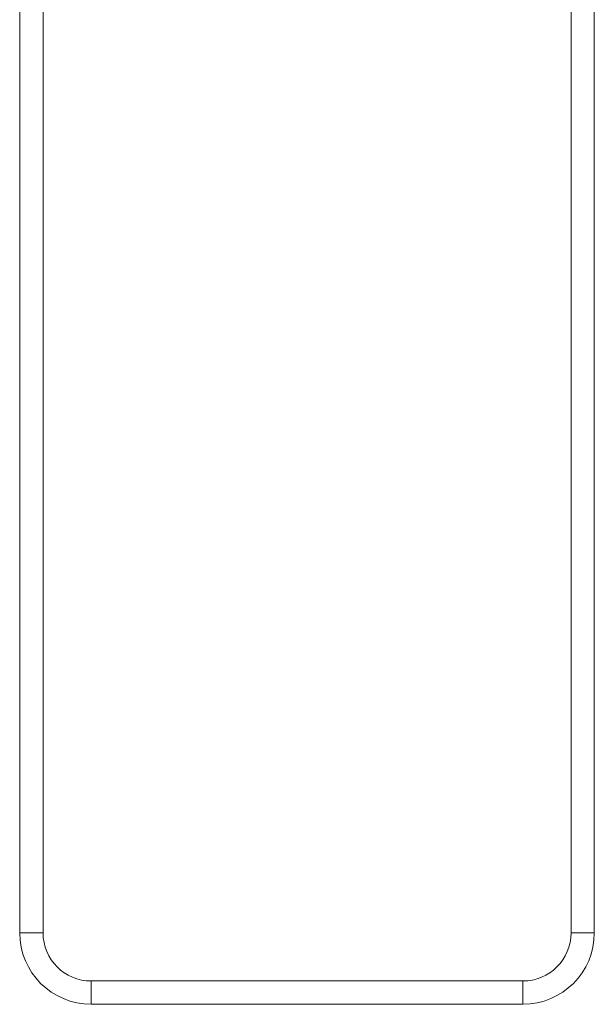
# Model space of a CAD drawing. Units: inches. Extents: x 0 to 6916, y 0 to 4933.
# Drawn here: x 1623 to 1697, y 3496 to 3623 of the extents above; entities that cross this region are included whole.
import ezdxf

# ---------------------------------------------------------------- set-up
doc = ezdxf.new("R2010")
doc.units = ezdxf.units.IN
doc.header["$MEASUREMENT"] = 0
doc.layers.add('LG-Product', color=3, linetype='Continuous')

msp = doc.modelspace()

# ---------------------------------------------------------------- linework, layer by layer
at = {"layer": 'LG-Product', "color": 3, "linetype": 'Continuous', "lineweight": 18}
for p, q in [((1622.68, 3751.94), (1622.68, 3505.34)), ((1625.68, 3751.94), (1625.68, 3505.34)), ((1693.68, 3505.34), (1693.68, 3751.94)), ((1696.68, 3505.34), (1696.68, 3751.94)), ((1625.68, 3505.34), (1622.68, 3505.34)), ((1693.68, 3505.34), (1696.68, 3505.34)), ((1631.88, 3499.14), (1631.88, 3496.14)), ((1631.88, 3499.14), (1687.48, 3499.14)), ((1687.48, 3499.14), (1687.48, 3496.14)), ((1631.88, 3496.14), (1687.48, 3496.14))]:
    msp.add_line(p, q, dxfattribs=at)
for centre, radius, start, end in [((1631.88, 3505.34), 9.2, 180, 270), ((1631.88, 3505.34), 6.2, 180, 270), ((1687.48, 3505.34), 9.2, 270, 0), ((1687.48, 3505.34), 6.2, 270, 0)]:
    msp.add_arc(centre, radius, start, end, dxfattribs=at)

doc.saveas('drawing.dxf')
